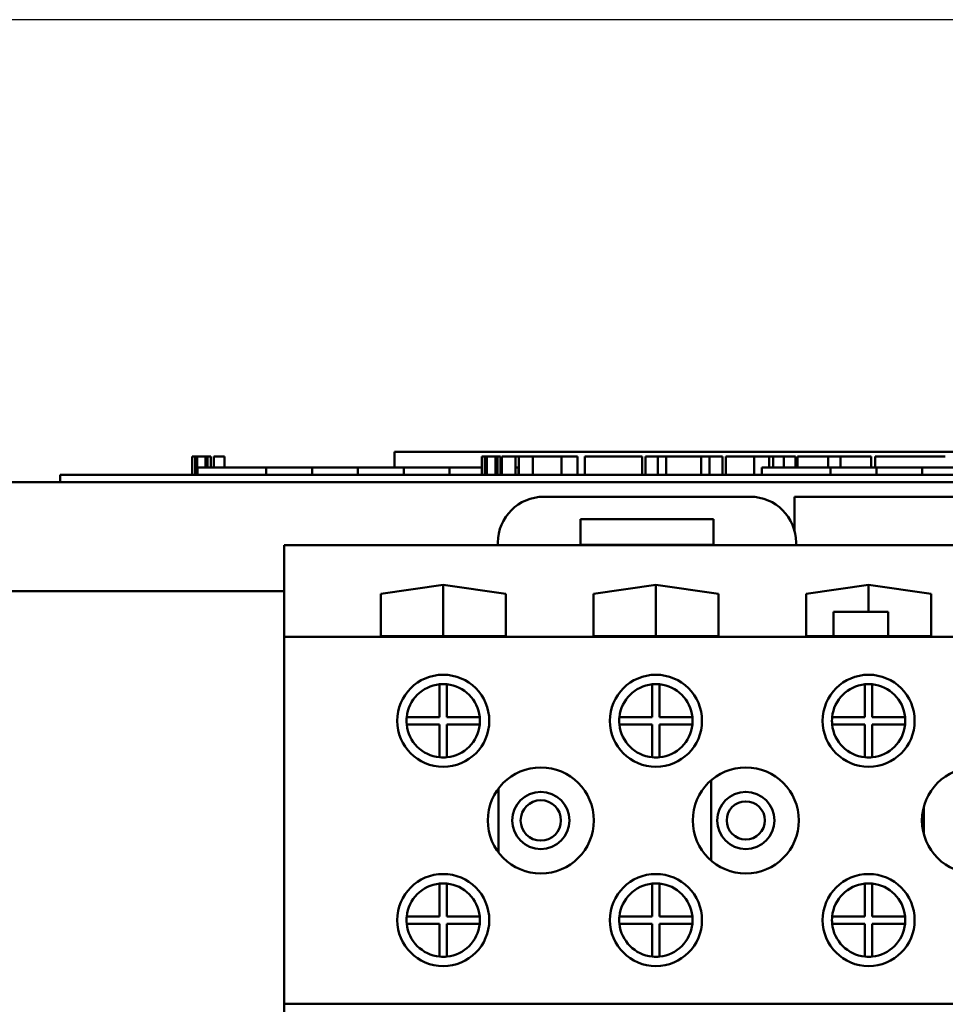
# Model space of a CAD drawing. Units: inches. Extents: x 0.9 to 38.7, y 0.4 to 30.2.
# Drawn here: x 5.8 to 8.3, y 18.2 to 20.8 of the extents above; entities that cross this region are included whole.
import ezdxf

# ---------------------------------------------------------------- set-up
doc = ezdxf.new("R2010")
doc.units = ezdxf.units.IN
doc.header["$LTSCALE"] = 1.8
doc.header["$MEASUREMENT"] = 0
doc.layers.add('Dimension (ANSI)', color=7, linetype='Continuous', lineweight=25)
doc.layers.add('Visible (ANSI)', color=7, linetype='Continuous', lineweight=50)
doc.styles.add('Note Text (ANSI)', font='tahoma.ttf')
doc.dimstyles.new('Default (ANSI)', dxfattribs={"dimscale": 1.8, "dimtxt": 0.16, "dimasz": 0.098425, "dimexe": 0.125, "dimexo": 0.0625, "dimgap": 0.031496, "dimtad": 0, "dimtih": 1, "dimtoh": 1, "dimrnd": 1e-08, "dimzin": 0, "dimdsep": 46, "dimtxsty": 'Note Text (ANSI)', "dimcen": 0.09, "dimdle": 0.393701, "dimclrd": 256, "dimclre": 256, "dimclrt": 256, "dimadec": 0, "dimazin": 1, "dimtfac": 0.75, "dimtofl": 0, "dimtmove": 0, "dimatfit": 3, "dimfxl": 1, "dimtolj": 1, "dimtzin": 4, "dimlwd": -1, "dimlwe": -1, "dimarcsym": 0})

# ---------------------------------------------------------------- blocks, each defined once
blk = doc.blocks.new('*D40')
at = {"layer": 'Defpoints', "color": 0, "transparency": 16777216}
for p in [(2.3639, 20.8486), (8.6735, 20.8486), (3.923, 11.2636)]:
    blk.add_point(p, dxfattribs=at)
at = {"layer": 'Dimension (ANSI)', "transparency": 16777216}
for p, q in [((8.561, 20.8486), (2.1389, 20.8486)), ((2.3639, 20.6714), (2.3639, 16.2627)), ((2.3639, 11.4407), (2.3639, 15.8495)), ((3.8105, 11.2636), (2.1389, 11.2636))]:
    blk.add_line(p, q, dxfattribs=at)
for points in [[(2.3344, 20.6714), (2.3935, 20.6714), (2.3639, 20.8486)], [(2.3344, 11.4407), (2.3935, 11.4407), (2.3639, 11.2636)]]:
    blk.add_solid(points, dxfattribs=at)
at = {"layer": 'Dimension (ANSI)', "transparency": 16777216, "insert": (1.9943, 16.206), "char_height": 0.288, "attachment_point": 1, "style": 'Note Text (ANSI)'}
blk.add_mtext('\\A1;9.59', dxfattribs=at)

msp = doc.modelspace()

# ---------------------------------------------------------------- linework, layer by layer
at = {"layer": 'Visible (ANSI)'}
for p, q in [((6.8352, 19.6706), (8.6635, 19.6706)), ((6.8352, 19.6706), (6.8352, 19.6287)), ((6.2835, 19.6587), (6.2835, 19.6087)), ((6.2835, 19.6587), (6.2916, 19.6587)), ((6.2916, 19.6587), (6.2916, 19.6087)), ((6.2916, 19.6587), (6.297, 19.6587)), ((6.297, 19.6587), (6.297, 19.6087)), ((6.297, 19.6587), (6.3199, 19.6587)), ((6.3199, 19.6587), (6.3199, 19.6287)), ((6.3199, 19.6587), (6.3254, 19.6587)), ((6.3254, 19.6587), (6.3338, 19.6587)), ((6.3254, 19.6587), (6.3254, 19.6287)), ((6.3338, 19.6587), (6.3338, 19.6287)), ((6.3425, 19.6587), (6.3717, 19.6587)), ((6.3425, 19.6587), (6.3425, 19.6287)), ((6.3717, 19.6587), (6.3717, 19.6287)), ((7.0737, 19.6587), (7.0818, 19.6587)), ((7.0737, 19.6587), (7.0737, 19.6087)), ((7.0818, 19.6587), (7.0872, 19.6587)), ((7.0818, 19.6587), (7.0818, 19.6087)), ((7.0872, 19.6587), (7.1101, 19.6587)), ((7.0872, 19.6587), (7.0872, 19.6087)), ((7.1101, 19.6587), (7.1156, 19.6587)), ((7.1101, 19.6587), (7.1101, 19.6087)), ((7.1156, 19.6587), (7.124, 19.6587)), ((7.1156, 19.6587), (7.1156, 19.6087)), ((7.124, 19.6587), (7.124, 19.6087)), ((7.128, 19.6587), (7.165, 19.6587)), ((7.128, 19.6587), (7.128, 19.6087)), ((7.165, 19.6587), (7.165, 19.6087)), ((7.165, 19.6587), (7.1738, 19.6587)), ((7.1738, 19.6587), (7.2119, 19.6587)), ((7.1738, 19.6087), (7.1738, 19.6587)), ((7.2119, 19.6587), (7.2909, 19.6587)), ((7.2119, 19.6087), (7.2119, 19.6587)), ((7.2909, 19.6587), (7.3341, 19.6587)), ((7.2909, 19.6087), (7.2909, 19.6587)), ((7.3341, 19.6087), (7.3341, 19.6587)), ((7.354, 19.6587), (7.5104, 19.6587)), ((7.354, 19.6087), (7.354, 19.6587)), ((7.5104, 19.6087), (7.5104, 19.6587)), ((7.5199, 19.6587), (7.5535, 19.6587)), ((7.5199, 19.6087), (7.5199, 19.6587)), ((7.5535, 19.6587), (7.5762, 19.6587)), ((7.5535, 19.6087), (7.5535, 19.6587)), ((7.5762, 19.6587), (7.6716, 19.6587)), ((7.5762, 19.6087), (7.5762, 19.6587)), ((7.6716, 19.6587), (7.6943, 19.6587)), ((7.6716, 19.6087), (7.6716, 19.6587)), ((7.6943, 19.6587), (7.7294, 19.6587)), ((7.6943, 19.6087), (7.6943, 19.6587)), ((7.7294, 19.6087), (7.7294, 19.6587)), ((7.7389, 19.6087), (7.7389, 19.6587)), ((7.7389, 19.6587), (7.7703, 19.6587)), ((7.7703, 19.6587), (7.8158, 19.6587)), ((7.8158, 19.6587), (7.833, 19.6587)), ((7.8158, 19.6587), (7.8158, 19.6087)), ((7.833, 19.6587), (7.8503, 19.6587)), ((7.8503, 19.6587), (7.8565, 19.6587)), ((7.8565, 19.6587), (7.8565, 19.6287)), ((7.8565, 19.6587), (7.8674, 19.6587)), ((7.8674, 19.6587), (7.8967, 19.6587)), ((7.8674, 19.6587), (7.8674, 19.6287)), ((7.8967, 19.6587), (7.8967, 19.6287)), ((7.8967, 19.6587), (7.9285, 19.6587)), ((7.9285, 19.6287), (7.9285, 19.6587)), ((7.934, 19.6587), (8.0178, 19.6587)), ((7.934, 19.6287), (7.934, 19.6587)), ((8.0178, 19.6587), (8.0511, 19.6587)), ((8.0178, 19.6287), (8.0178, 19.6587)), ((8.0511, 19.6587), (8.1349, 19.6587)), ((8.0511, 19.6287), (8.0511, 19.6587)), ((8.1349, 19.6287), (8.1349, 19.6587)), ((8.1461, 19.6287), (8.1461, 19.6587)), ((8.1461, 19.6587), (8.1759, 19.6587)), ((8.1759, 19.6587), (8.2565, 19.6587)), ((8.2565, 19.6587), (8.3371, 19.6587)), ((6.298, 19.6087), (6.298, 19.6287)), ((6.4855, 19.6287), (6.298, 19.6287)), ((6.6105, 19.6287), (6.4855, 19.6287)), ((6.4855, 19.6087), (6.4855, 19.6287)), ((6.7355, 19.6287), (6.6105, 19.6287)), ((6.6105, 19.6087), (6.6105, 19.6287)), ((6.8605, 19.6287), (6.7355, 19.6287)), ((6.7355, 19.6087), (6.7355, 19.6287)), ((6.9848, 19.6287), (6.8605, 19.6287)), ((6.8605, 19.6087), (6.8605, 19.6287)), ((7.0737, 19.6287), (6.9848, 19.6287)), ((6.9848, 19.6087), (6.9848, 19.6287)), ((7.128, 19.6287), (7.124, 19.6287)), ((7.173, 19.6287), (7.165, 19.6287)), ((7.173, 19.6087), (7.173, 19.6287)), ((7.8368, 19.6087), (7.8368, 19.6287)), ((8.0243, 19.6287), (7.8368, 19.6287)), ((8.1493, 19.6287), (8.0243, 19.6287)), ((8.0243, 19.6087), (8.0243, 19.6287)), ((8.2743, 19.6287), (8.1493, 19.6287)), ((8.1493, 19.6087), (8.1493, 19.6287)), ((8.3993, 19.6287), (8.2743, 19.6287)), ((8.2743, 19.6087), (8.2743, 19.6287)), ((3.923, 19.5887), (12.923, 19.5887)), ((5.923, 19.6087), (6.013, 19.6087)), ((5.923, 19.5887), (5.923, 19.6087)), ((10.833, 19.6087), (6.013, 19.6087)), ((10.833, 19.5887), (6.013, 19.5887)), ((7.8051, 19.5486), (7.2421, 19.5486)), ((7.9255, 19.4573), (7.9255, 19.5482)), ((7.9255, 19.5482), (8.9205, 19.5482)), ((7.3421, 19.4173), (7.3421, 19.4873)), ((7.3421, 19.4873), (7.7051, 19.4873)), ((7.7051, 19.4873), (7.7051, 19.4173)), ((7.1171, 19.4166), (6.534, 19.4166)), ((6.534, 19.4166), (6.534, 19.1666)), ((7.1171, 19.4236), (7.1171, 19.4166)), ((7.9301, 19.4166), (7.1171, 19.4166)), ((7.7051, 19.4173), (7.3421, 19.4173)), ((7.9301, 19.4166), (7.9301, 19.4236)), ((8.906, 19.4166), (7.9301, 19.4166)), ((3.923, 19.2916), (6.534, 19.2916)), ((6.7975, 19.2839), (6.968, 19.3088)), ((6.968, 19.1686), (6.968, 19.3088)), ((6.968, 19.3088), (7.1385, 19.2839)), ((7.3775, 19.2839), (7.548, 19.3088)), ((7.548, 19.1686), (7.548, 19.3088)), ((7.548, 19.3088), (7.7185, 19.2839)), ((7.9575, 19.2839), (8.128, 19.3088)), ((8.128, 19.3088), (8.2985, 19.2839)), ((8.128, 19.2352), (8.128, 19.3088)), ((6.7975, 19.1686), (6.7975, 19.2839)), ((7.1385, 19.2839), (7.1385, 19.1686)), ((7.3775, 19.1686), (7.3775, 19.2839)), ((7.7185, 19.2839), (7.7185, 19.1686)), ((7.9575, 19.1686), (7.9575, 19.2839)), ((8.2985, 19.2839), (8.2985, 19.1686)), ((8.0321, 19.1686), (8.0321, 19.2352)), ((8.0321, 19.2352), (8.128, 19.2352)), ((8.128, 19.2352), (8.181, 19.2352)), ((8.181, 19.2352), (8.181, 19.1686)), ((10.302, 19.1666), (6.534, 19.1666)), ((6.534, 19.1666), (6.534, 18.1666)), ((7.1385, 19.1686), (6.7975, 19.1686)), ((7.7185, 19.1686), (7.3775, 19.1686)), ((8.2985, 19.1686), (7.9575, 19.1686)), ((6.958, 18.9481), (6.958, 19.0376)), ((6.978, 19.0376), (6.978, 18.9481)), ((7.538, 18.9481), (7.538, 19.0376)), ((7.558, 19.0376), (7.558, 18.9481)), ((8.118, 18.9481), (8.118, 19.0376)), ((8.138, 19.0376), (8.138, 18.9481)), ((6.8685, 18.9481), (6.958, 18.9481)), ((6.978, 18.9481), (7.0675, 18.9481)), ((7.4485, 18.9481), (7.538, 18.9481)), ((7.558, 18.9481), (7.6475, 18.9481)), ((8.0285, 18.9481), (8.118, 18.9481)), ((8.138, 18.9481), (8.2275, 18.9481)), ((6.958, 18.9281), (6.8685, 18.9281)), ((6.958, 18.8386), (6.958, 18.9281)), ((7.0675, 18.9281), (6.978, 18.9281)), ((6.978, 18.9281), (6.978, 18.8386)), ((7.538, 18.9281), (7.4485, 18.9281)), ((7.538, 18.8386), (7.538, 18.9281)), ((7.6475, 18.9281), (7.558, 18.9281)), ((7.558, 18.9281), (7.558, 18.8386)), ((8.118, 18.9281), (8.0285, 18.9281)), ((8.118, 18.8386), (8.118, 18.9281)), ((8.2275, 18.9281), (8.138, 18.9281)), ((8.138, 18.9281), (8.138, 18.8386)), ((7.6985, 18.7759), (7.6985, 18.5572)), ((7.1185, 18.7534), (7.1185, 18.5797)), ((8.2785, 18.7042), (8.2785, 18.6289)), ((6.958, 18.4051), (6.958, 18.4946)), ((6.978, 18.4946), (6.978, 18.4051)), ((7.538, 18.4051), (7.538, 18.4946)), ((7.558, 18.4946), (7.558, 18.4051)), ((8.118, 18.4051), (8.118, 18.4946)), ((8.138, 18.4946), (8.138, 18.4051)), ((6.8685, 18.4051), (6.958, 18.4051)), ((6.958, 18.3851), (6.8685, 18.3851)), ((6.958, 18.2956), (6.958, 18.3851)), ((6.978, 18.4051), (7.0675, 18.4051)), ((7.0675, 18.3851), (6.978, 18.3851)), ((6.978, 18.3851), (6.978, 18.2956)), ((7.4485, 18.4051), (7.538, 18.4051)), ((7.538, 18.3851), (7.4485, 18.3851)), ((7.538, 18.2956), (7.538, 18.3851)), ((7.558, 18.4051), (7.6475, 18.4051)), ((7.6475, 18.3851), (7.558, 18.3851)), ((7.558, 18.3851), (7.558, 18.2956)), ((8.0285, 18.4051), (8.118, 18.4051)), ((8.118, 18.3851), (8.0285, 18.3851)), ((8.118, 18.2956), (8.118, 18.3851)), ((8.138, 18.4051), (8.2275, 18.4051)), ((8.2275, 18.3851), (8.138, 18.3851)), ((8.138, 18.3851), (8.138, 18.2956)), ((6.534, 18.1666), (6.534, 17.9166)), ((10.302, 18.1666), (6.534, 18.1666))]:
    msp.add_line(p, q, dxfattribs=at)
for centre, radius in [((6.968, 18.9381), 0.1255), ((7.548, 18.9381), 0.1255), ((8.128, 18.9381), 0.1255), ((7.234, 18.6666), 0.1445), ((7.793, 18.6666), 0.1445), ((8.418, 18.6666), 0.1445), ((7.234, 18.6666), 0.078), ((7.793, 18.6666), 0.078), ((7.234, 18.6666), 0.055), ((7.793, 18.6666), 0.052), ((6.968, 18.3951), 0.1255), ((7.548, 18.3951), 0.1255), ((8.128, 18.3951), 0.1255)]:
    msp.add_circle(centre, radius, dxfattribs=at)
for centre, radius, start, end in [((7.2421, 19.4236), 0.125, 90, 180), ((7.8051, 19.4236), 0.125, 0, 90), ((6.968, 18.9381), 0.1, 95.7392, 174.2608), ((6.968, 18.9381), 0.1, 84.2608, 95.7392), ((6.968, 18.9381), 0.1, 5.7392, 84.2608), ((7.548, 18.9381), 0.1, 95.7392, 174.2608), ((7.548, 18.9381), 0.1, 84.2608, 95.7392), ((7.548, 18.9381), 0.1, 5.7392, 84.2608), ((8.128, 18.9381), 0.1, 95.7392, 174.2608), ((8.128, 18.9381), 0.1, 84.2608, 95.7392), ((8.128, 18.9381), 0.1, 5.7392, 84.2608), ((6.968, 18.9381), 0.1, 174.2608, 185.7392), ((6.968, 18.9381), 0.1, 354.2608, 5.7392), ((7.548, 18.9381), 0.1, 174.2608, 185.7392), ((7.548, 18.9381), 0.1, 354.2608, 5.7392), ((8.128, 18.9381), 0.1, 174.2608, 185.7392), ((8.128, 18.9381), 0.1, 354.2608, 5.7392), ((6.968, 18.9381), 0.1, 185.7392, 264.2608), ((6.968, 18.9381), 0.1, 275.7392, 354.2608), ((7.548, 18.9381), 0.1, 185.7392, 264.2608), ((7.548, 18.9381), 0.1, 275.7392, 354.2608), ((8.128, 18.9381), 0.1, 185.7392, 264.2608), ((8.128, 18.9381), 0.1, 275.7392, 354.2608), ((6.968, 18.9381), 0.1, 264.2608, 275.7392), ((7.548, 18.9381), 0.1, 264.2608, 275.7392), ((8.128, 18.9381), 0.1, 264.2608, 275.7392), ((6.968, 18.3951), 0.1, 95.7392, 174.2608), ((6.968, 18.3951), 0.1, 84.2608, 95.7392), ((6.968, 18.3951), 0.1, 5.7392, 84.2608), ((7.548, 18.3951), 0.1, 95.7392, 174.2608), ((7.548, 18.3951), 0.1, 84.2608, 95.7392), ((7.548, 18.3951), 0.1, 5.7392, 84.2608), ((8.128, 18.3951), 0.1, 95.7392, 174.2608), ((8.128, 18.3951), 0.1, 84.2608, 95.7392), ((8.128, 18.3951), 0.1, 5.7392, 84.2608), ((6.968, 18.3951), 0.1, 174.2608, 185.7392), ((6.968, 18.3951), 0.1, 185.7392, 264.2608), ((6.968, 18.3951), 0.1, 275.7392, 354.2608), ((6.968, 18.3951), 0.1, 354.2608, 5.7392), ((7.548, 18.3951), 0.1, 174.2608, 185.7392), ((7.548, 18.3951), 0.1, 185.7392, 264.2608), ((7.548, 18.3951), 0.1, 275.7392, 354.2608), ((7.548, 18.3951), 0.1, 354.2608, 5.7392), ((8.128, 18.3951), 0.1, 174.2608, 185.7392), ((8.128, 18.3951), 0.1, 185.7392, 264.2608), ((8.128, 18.3951), 0.1, 275.7392, 354.2608), ((8.128, 18.3951), 0.1, 354.2608, 5.7392), ((6.968, 18.3951), 0.1, 264.2608, 275.7392), ((7.548, 18.3951), 0.1, 264.2608, 275.7392), ((8.128, 18.3951), 0.1, 264.2608, 275.7392)]:
    msp.add_arc(centre, radius, start, end, dxfattribs=at)

# ---------------------------------------------------------------- dimensions: what is measured, and where the dimension line sits
at = {"layer": 'Dimension (ANSI)'}
dim = msp.add_linear_dim(base=(2.3639362814, 20.8485578488), p1=(3.9229913995, 11.2635578488), p2=(8.6734913995, 20.8485578488), angle=90, dimstyle='Default (ANSI)', override={"dimgap": 0.031496, "dimdec": 2, "dimtol": 0, "dimlim": 0, "dimtp": 0, "dimtm": 0, "dimtdec": 2, "dimatfit": 1}, dxfattribs=at)
dim.commit()
dim.dimension.update_dxf_attribs({"geometry": '*D40', "text_midpoint": (2.3639362814, 16.0560578488), "dimtype": 160})

doc.saveas('drawing.dxf')
